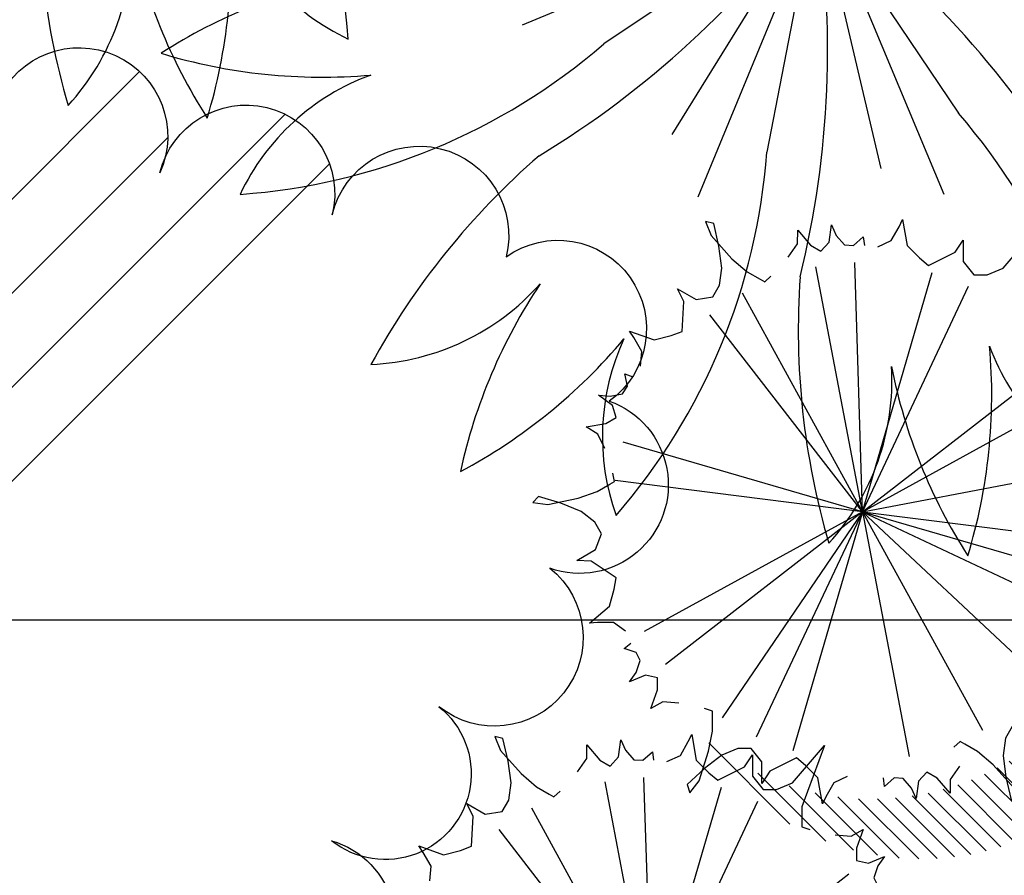
# Model space of a CAD drawing. Units: inches. Extents: x 5208126 to 6074296, y -945124 to -103975.
# Drawn here: x 5447921 to 5449586, y -256695 to -255248 of the extents above; entities that cross this region are included whole.
import ezdxf

# ---------------------------------------------------------------- set-up
doc = ezdxf.new("R2010")
doc.units = ezdxf.units.IN
doc.header["$LTSCALE"] = 150
doc.header["$MEASUREMENT"] = 0
doc.linetypes.add('CENTER', pattern=[50.800000000000004, 31.75, -6.35, 6.35, -6.35])
doc.layers.get('0').update_dxf_attribs({"linetype": 'CONTINUOUS'})
for name, color, linetype in [('#land', 6, 'CONTINUOUS'), ('plant-06-shrubs-line', 3, 'CONTINUOUS'), ('plant-07-shrubs-hatch', 8, 'CONTINUOUS'), ('yeol_cen', 8, 'CENTER'), ('yeol_tree 01', 252, 'CONTINUOUS'), ('yeol_tree 02', 9, 'CONTINUOUS'), ('yeol_tree 03', 1, 'CONTINUOUS')]:
    doc.layers.add(name, color=color, linetype=linetype)
doc.styles.get("Standard").update_dxf_attribs({"font": 'SYMBOL'})

# ---------------------------------------------------------------- blocks, each defined once
blk = doc.blocks.new('*X144')
at = {"color": 0}
for p, q in [((-3390.999092603614, 13032.29398806501), (-3391.059541298333, 13032.35443675973)), ((-3390.951576592805, 13032.21111671514), (-3391.03061347375, 13032.29015359609)), ((-3390.929837803675, 13032.15402258695), (-3391.014874129307, 13032.23905891259)), ((-3390.917484188084, 13032.1063136323), (-3391.005881401848, 13032.19471084607)), ((-3390.910614635567, 13032.06408874073), (-3391.001283868677, 13032.15475797384)), ((-3390.907536577139, 13032.02565534324), (-3390.999902960435, 13032.11802172654)), ((-3390.907330944976, 13031.99009437202), (-3391.001047241948, 13032.08381066899)), ((-3390.90943248054, 13031.95684056852), (-3391.004270292112, 13032.05167838009)), ((-3390.913464709283, 13031.9255174582), (-3391.009264786697, 13032.02131753562)), ((-3390.919162770027, 13031.89586017989), (-3391.015809365618, 13031.99250677548)), ((-3390.926332881502, 13031.86767495231), (-3391.023739292096, 13031.9650813629)), ((-3390.934829192038, 13031.84081592378), (-3391.032929055089, 13031.93891578683)), ((-3390.944539696405, 13031.81517108909), (-3391.043281476288, 13031.91391286897)), ((-3390.955377241289, 13031.79065329492), (-3391.054720595762, 13031.88999664939)), ((-3390.967273560138, 13031.7671942747), (-3391.067186872627, 13031.86710758719)), ((-3390.980175202936, 13031.74474057844), (-3391.080633870396, 13031.8451992459)), ((-3390.994040704068, 13031.72325074052), (-3391.095025934933, 13031.82423597138)), ((-3391.008838592643, 13031.70269329003), (-3391.110336563384, 13031.80419126077)), ((-3391.024546000134, 13031.68304535846), (-3391.126547275137, 13031.78504663347)), ((-3391.041147710953, 13031.66429173022), (-3391.143646865854, 13031.76679088512)), ((-3391.058635559352, 13031.64642423956), (-3391.161630971502, 13031.74941965171)), ((-3391.654359750237, 13031.57039698832), (-3391.80702848554, 13031.72306572362)), ((-3391.077008115082, 13031.62944145623), (-3391.180501901852, 13031.732935243)), ((-3391.116435233735, 13031.59815789677), (-3391.220947634455, 13031.70267029749)), ((-3391.096270629002, 13031.61334863109), (-3391.200268728375, 13031.71734673047)), ((-3391.137521417586, 13031.58388874156), (-3391.242562560148, 13031.68892988412)), ((-3391.587121499911, 13031.53851407705), (-3391.714733140481, 13031.66612571762)), ((-3391.182578398864, 13031.55823504472), (-3391.288741481105, 13031.66439812696)), ((-3391.159556816019, 13031.57056880093), (-3391.265146203462, 13031.67615818838)), ((-3391.231785648842, 13031.53673161658), (-3391.339203089344, 13031.64414905708)), ((-3391.206634179789, 13031.54693548659), (-3391.313403612707, 13031.6537049195)), ((-3391.534823636229, 13031.52157155243), (-3391.655797338676, 13031.64254525488)), ((-3391.489760824299, 13031.51186407956), (-3391.607156483245, 13031.62925973851)), ((-3391.285711424878, 13031.5199467145), (-3391.394600059867, 13031.62883534948)), ((-3391.258111249289, 13031.52770187797), (-3391.366229948534, 13031.63582057721)), ((-3391.449311055452, 13031.50676964977), (-3391.564330651362, 13031.62178924568)), ((-3391.412197424032, 13031.50501135741), (-3391.525460617651, 13031.61827455103)), ((-3391.377682852358, 13031.5058521248), (-3391.489558661144, 13031.61772793358)), ((-3391.345296384873, 13031.50882099637), (-3391.456025267441, 13031.61954987894)), ((-3391.31471612983, 13031.51359608039), (-3391.424464644721, 13031.62334459528))]:
    blk.add_line(p, q, dxfattribs=at)
blk = doc.blocks.new('ztree-16')
at = {"layer": 'yeol_tree 01'}
for points in [[(-0.4169778904376749, 0.2737296546798884), (-0.4143804958394277, 0.3012898537973765), (-0.4294871408624914, 0.3273108914632248), (-0.4377589603288641, 0.3393925233981769), (-0.3915142123033135, 0.322793069225316), (-0.359415323686278, 0.3311332142263033), (-0.3388568748703413, 0.3387503589667906), (-0.3355360198911406, 0.3947393812417195), (-0.3475583747099549, 0.4190863493203105), (-0.3127810767485997, 0.3990076669806379), (-0.2810374193562595, 0.4038599666817033), (-0.2684635679306346, 0.4256385161977136), (-0.2642563954780179, 0.4579363139991854), (-0.2696857645903386, 0.4987695035699908), (-0.279570910915119, 0.5414461343484485), (-0.2949705909516318, 0.5452076895486306), (-0.2842449490827477, 0.5187225537637721), (-0.2453367185609245, 0.475449313440703), (-0.2163507806496412, 0.4505706779469549), (-0.192496821913732, 0.4367985884495384), (-0.1837674867207468, 0.43175870442602), (-0.1718892018668008, 0.4423066317557378)], [(-0.1393824080673767, 0.4785583191192813), (-0.1221611695199911, 0.5034273489834815), (-0.121704093106608, 0.5292297899117502), (-0.09760172892299224, 0.5007952504515556), (-0.07804241637828468, 0.4895026760887098), (-0.06237726983766123, 0.5066096402609608), (-0.05817009738505519, 0.538907438062425), (-0.04924895297063969, 0.5193226865484029), (-0.03347650211260245, 0.5014710753430078), (-0.01661897810488355, 0.5004837617760116), (0.001156725883880938, 0.5162872884116361), (0.003552454427197205, 0.5003850808815771)], [(0.02856788950309053, 0.4979782732754146), (0.05373441937130963, 0.509508963128424), (0.06871597651124262, 0.5356022203172763), (0.07504306695290097, 0.5488066420781457), (0.08378989196301845, 0.5004577884099772), (0.1070621137136349, 0.4768294079348721), (0.1239379789711634, 0.4628338413681155), (0.1740863220839088, 0.4879524077313064), (0.1891602375356847, 0.510537556457014), (0.1891602375356847, 0.4703801917776609), (0.2092342810397696, 0.4453155279173906), (0.2343819838910193, 0.4453155279173906), (0.2644562834996904, 0.4578209085960614), (0.3246784140119203, 0.5280558699077309), (0.2820302629776172, 0.4126506111446622), (0.2820302629776172, 0.3851064321498292), (0.2820302629776172, 0.3750266641028004), (0.2971041784294002, 0.3700137313307463)], [(0.3447524575159946, 0.3599878657866382), (0.3749002884195463, 0.3575083506520755), (0.3974743959497751, 0.3700137313307463), (0.3849005445241502, 0.3349232019263759), (0.3849005445241502, 0.3123380532006683), (0.407548183349256, 0.3073251204286143), (0.4376224829579272, 0.3198305011072851), (0.4251221628271828, 0.3023121876565602), (0.4175484394538493, 0.2797270389308606), (0.4251221628271828, 0.2646343381117777), (0.4476962703574117, 0.257141890205161), (0.4351224189317762, 0.2471160246610529)], [(-0.4841348655833642, 0.1185704533326426), (-0.497061457939548, 0.145918998331406), (-0.5191784890563795, 0.1592160585810038), (-0.4825022734471318, 0.1658720485251877), (-0.4629429609024243, 0.1771646228880339), (-0.4699254531869208, 0.1992845198323385), (-0.4957925803429752, 0.2190769369551395), (-0.4743711157978225, 0.2170104988918427), (-0.4510249415664518, 0.2217440364121472), (-0.4417411409320664, 0.2358494236642334), (-0.4465395444735201, 0.2591453982064751), (-0.4315699645045825, 0.2532690562205238)], [(0.4455457799407654, 0.2242486185955261), (0.4681149152107373, 0.2082191093310479), (0.498203117373734, 0.2082913288540515), (0.5128020272817544, 0.2094141186799687), (0.4753041042663249, 0.1776647191846612), (0.466477437399913, 0.1456961937085683), (0.4627948538415119, 0.1240834824013248), (0.5096223419750494, 0.09321302648958696), (0.5367186122456502, 0.09145120713669552), (0.501941314284295, 0.07137252479702294), (0.4902717003960291, 0.04145556123568728), (0.5028455518216539, 0.0196770117196774), (0.5287126789777084, -0.0001154054031236029), (0.5667899430197387, -0.01583002861073801), (0.6086915625842018, -0.02860755616257737), (0.6196490049635486, -0.01715181964089929), (0.5913493836167412, -0.01319793007881209), (0.5344195429319818, -0.02525682596547085), (0.4983810436272655, -0.03792006680229232), (0.4745270848913492, -0.05169215629970925), (0.4657977496983712, -0.05673204032322765), (0.4689933802961939, -0.07229290042499148)], [(-0.4455457799407654, -0.2242486185955261), (-0.4681149152107373, -0.2082191093310479), (-0.498203117373734, -0.2082913288540515), (-0.5128020272817544, -0.2094141186799767), (-0.4753041042663249, -0.1776647191846692), (-0.466477437399913, -0.1456961937085683), (-0.4627948538415048, -0.1240834824013328), (-0.5096223419750494, -0.09321302648958696), (-0.5367186122456502, -0.09145120713670352), (-0.501941314284295, -0.07137252479702294), (-0.490271700396022, -0.04145556123568728), (-0.5028455518216539, -0.0196770117196774), (-0.5287126789777084, 0.0001154054031164975), (-0.5667899430197316, 0.01583002861073091), (-0.6086915625842018, 0.02860755616256938), (-0.6196490049635486, 0.01715181964089219), (-0.5913493836167412, 0.01319793007881209), (-0.5344195429319818, 0.02525682596547085), (-0.4983810436272584, 0.03792006680229232), (-0.4745270848913492, 0.05169215629970925), (-0.4657977496983605, 0.05673204032322765), (-0.4689933802961939, 0.07229290042499148)], [(0.4731927086061845, -0.09725696365555159), (0.4861193009623612, -0.124605508654307), (0.5082363320791927, -0.1379025689039128), (0.471560116469945, -0.1445585588480887), (0.4520008039252374, -0.1558511332109429), (0.458983296209734, -0.1779710301552475), (0.4848504233657955, -0.1977634472780405), (0.4634289588206357, -0.1956970092147436), (0.4400827845892579, -0.2004305467350562), (0.4307989839548796, -0.2145359339871344), (0.4355973874963333, -0.2378319085293841), (0.4206278075273922, -0.2319555665434327)], [(-0.3447524575159946, -0.3599878657866382), (-0.3749002884195463, -0.3575083506520755), (-0.3974743959497751, -0.3700137313307463), (-0.3849005445241396, -0.3349232019263759), (-0.3849005445241396, -0.3123380532006683), (-0.407548183349256, -0.3073251204286223), (-0.4376224829579272, -0.3198305011072931), (-0.4251221628271828, -0.3023121876565682), (-0.4175484394538422, -0.2797270389308606), (-0.4251221628271828, -0.2646343381117777), (-0.447696270357401, -0.257141890205161), (-0.4351224189317691, -0.2471160246610529)], [(0.4169778904376749, -0.2737296546798884), (0.4143804958394348, -0.3012898537973765), (0.4294871408624914, -0.3273108914632248), (0.4377589603288641, -0.3393925233981765), (0.3915142123033135, -0.322793069225316), (0.359415323686278, -0.3311332142263108), (0.3388568748703413, -0.3387503589667906), (0.3355360198911406, -0.3947393812417195), (0.3475583747099549, -0.4190863493203105), (0.3127810767486103, -0.3990076669806379), (0.2810374193562595, -0.4038599666817033), (0.2684635679306346, -0.4256385161977212), (0.2642563954780179, -0.4579363139991859), (0.2696857645903386, -0.4987695035699904), (0.279570910915119, -0.5414461343484565), (0.2949705909516318, -0.5452076895486311), (0.2842449490827477, -0.5187225537637721), (0.2453367185609245, -0.475449313440703), (0.2163507806496412, -0.4505706779469545), (0.192496821913732, -0.4367985884495384), (0.1837674867207468, -0.431758704426028), (0.1718892018668008, -0.4423066317557378)], [(-0.02856788950309053, -0.4979782732754146), (-0.05373441937130963, -0.5095089631284235), (-0.06871597651123551, -0.5356022203172763), (-0.07504306695289031, -0.5488066420781532), (-0.08378989196301134, -0.5004577884099772), (-0.1070621137136349, -0.47682940793488), (-0.1239379789711634, -0.4628338413681155), (-0.1740863220839088, -0.4879524077313144), (-0.1891602375356847, -0.510537556457014), (-0.1891602375356847, -0.4703801917776609), (-0.2092342810397625, -0.4453155279173986), (-0.2343819838910193, -0.4453155279173986), (-0.2644562834996904, -0.4578209085960694), (-0.2971041784294002, -0.4829394749592604), (-0.3291206516690721, -0.5128385781858791), (-0.3246784140119203, -0.5280558699077389), (-0.3071044345339864, -0.50552462368496), (-0.2890828243710573, -0.4501924874752321), (-0.2820302629776172, -0.4126506111446622), (-0.2820302629776172, -0.3851064321498292), (-0.2820302629776172, -0.3750266641028004), (-0.2971041784294002, -0.3700137313307463)], [(0.1822131368066628, -0.4785583191192888), (0.164991898259288, -0.5034273489834815), (0.1645348218459013, -0.5292297899117502), (0.1404324576622784, -0.5007952504515556), (0.1208731451175709, -0.4895026760887102), (0.1052079985769581, -0.5066096402609608), (0.1010008261243414, -0.5389074380624326), (0.09207968170993652, -0.5193226865484029), (0.07630723085188862, -0.5014710753430158), (0.05944970684418038, -0.5004837617760121), (0.04167400285540523, -0.5162872884116361), (0.03927827431209963, -0.5003850808815766)]]:
    blk.add_lwpolyline(points, dxfattribs=at)
at = {"layer": 'yeol_tree 03'}
for q in [(-0.01454728989087073, 0.4680449419441866), (-0.08758654872029581, 0.4600068345209367), (0.130798546346842, 0.4496325517533868), (-0.2254496872958356, 0.4104267654782232), (0.1995262268917877, 0.4236354282930526), (-0.2868789190286876, 0.3701056297054057), (0.3701056297054066, 0.2868789190286964), (0.4104267654782241, 0.2254496872958338), (-0.4496325517533784, 0.1307985463468428), (0.4600068345209358, 0.0875865487202967), (-0.4645582295446644, 0.05885017149534999), (-0.4104267654782241, -0.2254496872958338), (-0.3701056297054066, -0.2868789190286964), (-0.2633409095410677, -0.3872069946227601), (-0.1995262268917877, -0.4236354282930526), (-0.130798546346842, -0.4496325517533872), (0.2254496872958356, -0.4104267654782232), (0.08758654872029581, -0.4600068345209367), (0.3412442396785167, -0.3206712650190759), (0.4236354282930535, -0.1995262268917868), (0.4645582295446644, -0.05885017149535798), (0.4496325517533855, -0.1307985463468428)]:
    blk.add_line((0, 0), q, dxfattribs=at)
at = {"layer": 'yeol_tree 02'}
blk.add_blockref('*X144', (3391.518108639122, -13032.15760629035), dxfattribs=at)
at = {"layer": 'yeol_tree 01'}
for tag, p in [('NAME', (-0.4147777878723033, 0.03831327413801766)), ('SIZE', (-0.4147777878723033, -0.07835339252877027))]:
    blk.add_attdef(tag, p, '', height=0.07, dxfattribs=at)
blk = doc.blocks.new('4263475394')
at = {"color": 6}
for points in [[(31.58549192454666, 17.18402463890379, -0.09580648953005468), (47.54184481455013, 17.28264330944512, -0.09417638677082922), (33.92441780492663, 9.967641390336212, -0.2023658792558369), (47.74711412074976, 6.71277608856326, -0.08849809250345927), (27.92950712842867, 2.34630516031757, 0.1000030615866957), (-0.4717101310379803, 0.4198969079880044), (14.30870072543621, 12.91870373074198, -0.1616635014142424), (40.42565943230875, 27.2440195447416, -0.1968588451848715)], [(-11.28554669092409, -34.10199645051034, -0.09580648953005468), (-22.498658091994, -45.45457571279258, -0.09417638677082922), (-18.04217057256028, -30.65311327058589, -0.2023658792558369), (-30.11783019849099, -38.12569824309321, -0.08849809250345927), (-19.19222711049952, -21.02497274859343, 0.1000030615866957), (-0.4717101310379803, 0.4198969079880044), (-2.08504781499505, -18.86942289839499, -0.1616635014142424), (-10.42299846606329, -47.46642945875647, -0.1968588451848715)], [(16.29241760005243, -31.63730514742201, -0.09580648953005468), (16.39103627041914, -47.5936580375419, -0.09417638677082922), (9.07603435148485, -33.97623102797661, -0.2023658792558369), (5.821169049711898, -47.79892734385794, -0.08849809250345927), (1.454698121408001, -27.98132035136223, 0.1000030615866957), (-0.4717101310379803, 0.4198969079880044), (12.0270966917742, -14.36051394836977, -0.1616635014142424), (26.35241250577383, -40.47747265530052, -0.1968588451848715)], [(34.05018322751857, -10.39393965207273, -0.09580648953005468), (45.40276248985901, -21.60705105296802, -0.09417638677082922), (30.60130004771054, -17.1505635335925, -0.2023658792558369), (38.07388502010144, -29.22622315952322, -0.08849809250345927), (20.97315952554345, -18.30062007147353, 0.1000030615866957), (-0.4717101310379803, 0.4198969079880044), (18.81760967546143, -1.193440776143689, -0.1616635014142424), (47.4146162357647, -9.531391427037306, -0.1968588451848715)]]:
    blk.add_lwpolyline(points, format="xyb", close=True, dxfattribs=at)
at = {"color": 3}
for points in [[(-0.5127173236105591, 0.8475737224216573), (22.90032104984857, -5.908739674952812)], [(-0.3534700386226177, 0.781611337151844), (11.42461314448155, -20.5513418840128)], [(-0.2875076532363892, 0.6223640520474873), (-7.043821050552651, -22.79067432135344)], [(-0.5127173236105591, 0.6223640520474873), (18.39781651995145, -8.386053811118472)], [(-0.5127173236105591, 0.6223640520474873), (6.489136034157127, -19.1193160234252)]]:
    blk.add_lwpolyline(points, dxfattribs=at)

msp = doc.modelspace()

# ---------------------------------------------------------------- hatches: boundary and pattern name
at = {"layer": 'plant-07-shrubs-hatch', "linetype": 'ByBlock', "ltscale": 2}
h = msp.add_hatch(dxfattribs=at)
h.set_pattern_fill('ANSI31', color=256, scale=900, style=0)
h.set_pattern_definition([(45, (12008799572.27097, 3330506713.487362), (-79.54951288348659, 79.5495128834866), [])])
edge = h.paths.add_edge_path()
edge.add_arc((5446662.999034883, -263231.136491416), 150.0000002013918, 126.1693053177419, 306.1693053177419, ccw=False)
edge.add_arc((5446492.801496507, -262998.3294574004), 138.3857088002281, 126.16930526375671, 306.16930526375677, ccw=False)
edge.add_arc((5446394.060417176, -262737.588307498), 150.0000002800832, 96.53423596224007, 276.53423594151343, ccw=False)
edge.add_arc((5446361.510435105, -262453.4105807524), 136.0358051396761, 96.5342355830947, 276.5342355830947, ccw=False)
edge.add_arc((5446330.549533845, -262183.1063376646), 136.0358053567265, 96.5342355830947, 276.5342363812164, ccw=False)
edge.add_arc((5446299.588634492, -261912.8020945769), 136.0358051396761, 96.5342355830947, 276.5342355830947, ccw=False)
edge.add_arc((5446281.899856568, -261627.6662293654), 150.0000002606531, 90.84355045936508, 270.84354972820904, ccw=False)
edge.add_arc((5446277.355567933, -261319.0304084998), 158.6692738137281, 90.84355025660511, 270.84354956793254, ccw=False)
edge.add_arc((5446272.683647157, -261001.72625315), 158.6692738418084, 90.8435495679326, 270.84355025660517, ccw=False)
edge.add_arc((5446279.529489518, -260693.3554574233), 150.0000000060494, 86.49061653463781, 266.49061653463775, ccw=False)
edge.add_arc((5446297.276412965, -260403.9735976439), 139.9255319175489, 86.49061648125269, 266.4906164693009, ccw=False)
edge.add_arc((5446314.406658174, -260124.6473132353), 139.9255323934918, 86.49061568975702, 266.4906164812527, ccw=False)
edge.add_arc((5446331.53690529, -259845.3210297804), 139.9255319175489, 86.49061648125269, 266.4906164693009, ccw=False)
edge.add_arc((5446355.820112229, -259556.483687995), 149.9999999861604, 83.9850919499467, 263.98509194994665, ccw=False)
edge.add_arc((5446386.923984529, -259261.2889887076), 146.8288418729011, 83.98509249407641, 263.98509175388534, ccw=False)
edge.add_arc((5446417.695558549, -258969.2479892951), 146.8288418729011, 83.98509175388529, 263.98509175388534, ccw=False)
edge.add_arc((5446448.467132569, -258677.2069898825), 146.8288416730353, 83.98509175388529, 263.9850924940764, ccw=False)
edge.add_arc((5446479.238708497, -258385.16599047), 146.8288418729011, 83.98509175388529, 263.98509175388534, ccw=False)
edge.add_arc((5446544.275217057, -258097.6011306029), 149.9999998302376, 70.67022563371597, 250.670225633716, ccw=False)
edge.add_arc((5446641.126426698, -257821.4975339156), 142.5975957041434, 70.67022500534722, 250.6702257285196, ccw=False)
edge.add_arc((5446735.527406693, -257552.3790608626), 142.5975957041434, 70.67022572851948, 250.6702257285196, ccw=False)
edge.add_arc((5446829.928386689, -257283.2605878096), 142.597596335485, 70.67022566510121, 250.67022500534722, ccw=False)
edge.add_arc((5446932.929862977, -257009.4668380003), 149.9999999974738, 68.16057836325638, 248.16057829549982, ccw=False)
edge.add_arc((5447045.267696382, -256729.1616965514), 151.9780801166899, 68.16057899170238, 248.1605782573643, ccw=False)
edge.add_arc((5447158.341384889, -256447.0204416495), 151.9780794071437, 68.1605782573643, 248.1605789248276, ccw=False)
edge.add_arc((5447273.953521729, -256168.0726586562), 150.0000001837309, 66.80664734043802, 246.80664734043802, ccw=False)
edge.add_arc((5447407.880048753, -255900.2059165221), 150.0000004747855, 60.06559251305782, 240.0655926039464, ccw=False)
edge.add_arc((5447552.42717743, -255649.1797157507), 139.6688209781935, 60.06559274801748, 240.06559274801748, ccw=False)
edge.add_arc((5447753.421447755, -255455.6121722441), 149.9999988942608, 28.916830281203715, 208.9168304740583, ccw=False)
edge.add_arc((5448021.352264405, -255444.9809809905), 150.0000010563655, -24.37235109073299, 155.6276490440087, ccw=False)
edge.add_arc((5448303.785345078, -255542.1251755934), 150.0000003013988, -13.58944475766458, 166.4105554193746, ccw=False)
edge.add_arc((5448596.744295121, -255612.9422785025), 151.3967621348218, -13.589444785046794, 166.4105552149533, ccw=False)
edge.add_arc((5448831.0134964, -255770.6283603888), 149.9999993658359, -54.497440388355415, 125.50255901853691, ccw=False)
edge.add_arc((5448867.918670655, -256034.0902506094), 150.0000003575392, -109.55458916666521, 70.44541014680209, ccw=False)
edge.add_arc((5448723.901729585, -256292.4833766203), 150.0000000994801, -128.712148860443, 51.28785125346792, ccw=False)
edge.add_arc((5448539.24216652, -256522.8760558348), 145.262495125607, -128.7121491809151, 51.28785093671081, ccw=False)
edge.add_arc((5448406.492420197, -256780.2527838927), 150.000000060036, -106.22097757727317, 73.77902247360578, ccw=False)
edge.add_arc((5448312.11726761, -257064.8037639838), 149.9999996392482, -110.47661287905612, 69.52338780346378, ccw=False)
edge.add_arc((5448176.220291139, -257329.987828372), 149.9999996078508, -123.79029383704483, 56.209706869737715, ccw=False)
edge.add_arc((5447983.46743393, -257557.3483735304), 149.9999989578857, -136.7912620557404, 43.20873831031571, ccw=False)
edge.add_arc((5447799.392705918, -257790.0977617484), 149.9999999141191, -119.88763405861232, 60.11236594138768, ccw=False)
edge.add_arc((5447633.275234223, -258079.129232524), 183.3679732042208, -119.88763398343968, 60.11236557408989, ccw=False)
edge.add_arc((5447472.484375001, -258371.0802551489), 149.9999995387005, -117.56728188646508, 62.432718759374325, ccw=False)
edge.add_arc((5447325.976142884, -258651.7148572188), 166.5761230574009, -117.56728136159978, 62.43271863840022, ccw=False)
edge.add_arc((5447239.347908021, -258949.0756765585), 149.9999999330424, -93.6458934165272, 86.3541058563938, ccw=False)
edge.add_arc((5447221.675308228, -259226.4283267241), 127.9151191315726, -93.64589365683707, 86.35410550413371, ccw=False)
edge.add_arc((5447224.90090561, -259503.6537977438), 149.9999999840275, -85.65675322968968, 94.34324749677171, ccw=False)
edge.add_arc((5447249.828063966, -259831.8608409148), 179.1522846894719, -85.65675262228348, 94.34324736616747, ccw=False)
edge.add_arc((5447349.045536042, -260133.6411391478), 149.9999992981325, -55.18000146390159, 124.8199980419935, ccw=False)
edge.add_arc((5447504.575534821, -260357.2528973799), 122.3817147235581, -55.18000193982368, 124.81999806017629, ccw=False)
edge.add_arc((5447540.216911317, -260603.7622867804), 149.9999997759919, -103.19449600113188, 76.8055047081885, ccw=False)
edge.add_arc((5447401.601060868, -260857.5307275038), 149.9999999614337, -134.09485649968042, 45.90514362706028, ccw=False)
edge.add_arc((5447218.688043595, -261093.0562764388), 149.9999998941922, -121.57214646333478, 58.4278534413026, ccw=False)
edge.add_arc((5447064.023105622, -261344.7346097212), 145.4034974480398, -121.5721458064059, 58.427853454880676, ccw=False)
edge.add_arc((5447074.794128419, -261590.8791815024), 149.9999993505631, -54.59624351745009, 125.4037558887133, ccw=False)
edge.add_arc((5447248.867649079, -261835.7904120665), 150.4714648311448, -54.596243977675215, 125.40375671948911, ccw=False)
edge.add_arc((5447431.756484986, -262073.9307738524), 150.0000005332797, -50.34946137774608, 129.6505392994274, ccw=False)
edge.add_arc((5447610.667457581, -262289.8090001326), 130.3792875275005, -50.349461005454486, 129.650538860832, ccw=False)
edge.add_arc((5447777.058387757, -262490.5802441817), 130.3792871603594, -50.349461139168, 129.6505389945455, ccw=False)
edge.add_arc((5447979.234668733, -262682.3089848738), 149.9999993001856, -37.5139171012238, 142.4860823106474, ccw=False)
edge.add_arc((5448041.400741578, -262912.476036666), 149.9999997220389, -112.25720283654732, 67.74279716345268, ccw=False)
edge.add_arc((5447936.029628755, -263169.9449816924), 128.1965658043279, -112.25720363561811, 67.74279723405277, ccw=False)
edge.add_arc((5447741.789253236, -263324.3135234099), 150.0000007078807, -166.2222165888661, 13.777783060726222, ccw=False)
edge.add_arc((5447448.647281648, -263387.535195468), 149.9999999242, -169.4367449916316, 10.563255008368287, ccw=False)
edge.add_arc((5447152.159002305, -263398.0049391966), 150.0000002065047, 173.4815792556133, 353.4815792556133, ccw=False)
edge.add_arc((5446865.712619782, -263365.2752038222), 138.3101897590176, 173.4815791993393, 353.48157910964164, ccw=False)
edge.add_arc((5446739.910785676, -263350.9009228926), 11.68980855246872, -6.518421339330018, 173.4815799214298, ccw=False)

# ---------------------------------------------------------------- linework, layer by layer
at = {"layer": '#land', "linetype": 'ByBlock', "ltscale": 2, "elevation": 1966.041307698784}
msp.add_lwpolyline([(5449121.988649145, -296112.8339118108), (5449121.988649355, -271015.0522998806, 0.1392345405795805), (5447928.010449396, -266810.5229255196, -0.2594351786433445), (5447401.620181071, -255300.8154150482)], format="xyb", dxfattribs=at)
at = {"layer": '#land', "linetype": 'ByBlock', "ltscale": 2}
msp.add_arc((5442343.88795756, -252782.5134519573), 5650, 294.7326419131738, 169.5998770650785, dxfattribs=at)
at = {"layer": 'plant-06-shrubs-line', "linetype": 'ByBlock', "ltscale": 2}
msp.add_lwpolyline([(5447884.719827653, -255383.0812431555, -0.9999999999999993), (5448157.98469925, -255506.8807183485, -0.9999999999999993), (5448449.585990907, -255577.3696333151, -0.9999999999999984), (5448743.902599336, -255648.5149236899, -1), (5448918.124395371, -255892.7417970877, -1.000000000000002), (5448817.712947846, -256175.4387041312, -1), (5448630.090511323, -256409.5280486327, -1), (5448448.393821717, -256636.2240625601, -1.000000000000002), (5448364.591018678, -256924.2815047484, -0.9999999999999987), (5448259.643514634, -257205.3260232192, -1), (5448092.797065736, -257454.6496330481, -1), (5447874.137800218, -257660.0471144896, -0.9999999999999987), (5447724.647611619, -257920.1484090071, -1.000000000000002)], format="xyb", dxfattribs=at)
at = {"layer": 'yeol_cen', "color": 8, "linetype": 'ByBlock', "ltscale": 2}
msp.add_line((5331057.764909967, -256262.5619681823), (5449761.276533627, -256262.5619681823), dxfattribs=at)

# ---------------------------------------------------------------- block references
at = {"layer": 'yeol_tree 01', "xscale": 22.33553933456469, "yscale": 22.33553981781006, "zscale": 22.33553982114385, "rotation": 308.7278971461165}
for p in [(5447980.233610154, -254320.9556838255), (5449266.540550233, -255061.3269029837)]:
    msp.add_blockref('4263475394', p, dxfattribs=at)
at = {"layer": 'yeol_tree 01', "linetype": 'ByBlock', "ltscale": 2, "xscale": 900, "yscale": 900, "zscale": 900}
for p in [(5449346.238206864, -256079.7082787734), (5448989.862775804, -256950.5325561743)]:
    msp.add_blockref('ztree-16', p, dxfattribs=at)

doc.saveas('drawing.dxf')
